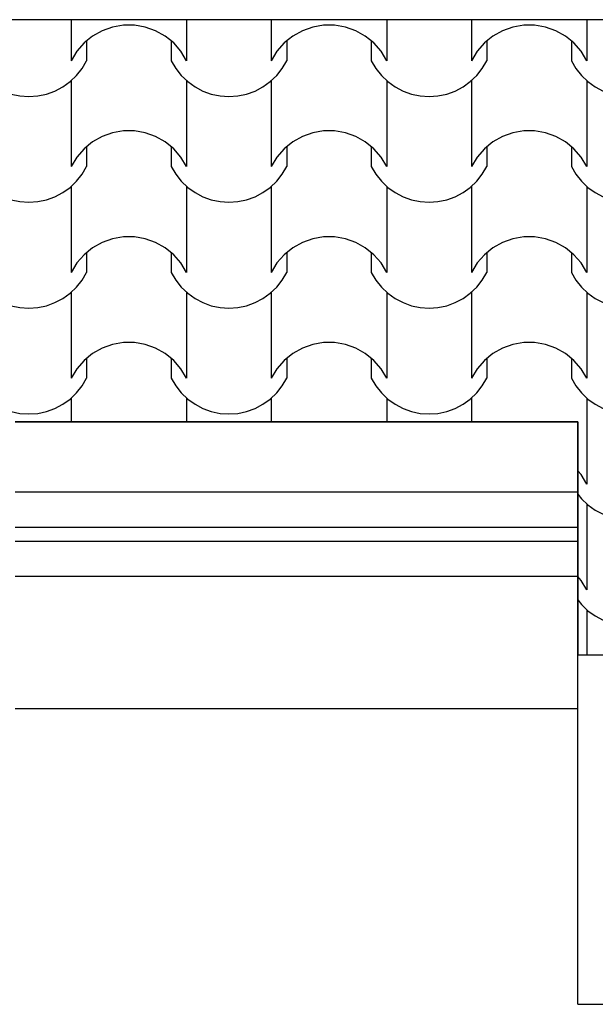
# Model space of a CAD drawing. Extents: x 76 to 214, y -82 to -50.
# Drawn here: x 197 to 198, y -64 to -62 of the extents above; entities that cross this region are included whole.
import ezdxf

# ---------------------------------------------------------------- set-up
doc = ezdxf.new("R2010")
doc.units = 0
doc.header["$MEASUREMENT"] = 0
doc.layers.add('2D - _____', color=7, linetype='Continuous')
doc.layers.add('________ - ______', color=7, linetype='Continuous')

# ---------------------------------------------------------------- blocks, each defined once
blk = doc.blocks.new('*X103')
at = {"layer": '2D - _____', "linetype": 'Continuous'}
for p, q in [((197.347, -62.3922), (197.347, -62.4504)), ((197.5112, -62.3922), (197.5112, -62.4504)), ((197.6315, -62.3922), (197.6315, -62.4504)), ((197.7957, -62.3922), (197.7957, -62.4504)), ((197.916, -62.3922), (197.916, -62.4504)), ((198.0802, -62.3922), (198.0802, -62.4504)), ((197.3912, -62.4078), (197.3775, -62.4155)), ((197.4059, -62.4026), (197.3912, -62.4078)), ((197.4213, -62.3999), (197.4059, -62.4026)), ((197.4291, -62.3999), (197.4213, -62.3999)), ((197.4369, -62.3999), (197.4291, -62.3999)), ((197.4523, -62.4026), (197.4369, -62.3999)), ((197.4671, -62.4078), (197.4523, -62.4026)), ((197.4807, -62.4155), (197.4671, -62.4078)), ((197.6757, -62.4078), (197.662, -62.4155)), ((197.6904, -62.4026), (197.6757, -62.4078)), ((197.7058, -62.3999), (197.6904, -62.4026)), ((197.7136, -62.3999), (197.7058, -62.3999)), ((197.7214, -62.3999), (197.7136, -62.3999)), ((197.7368, -62.4026), (197.7214, -62.3999)), ((197.7515, -62.4078), (197.7368, -62.4026)), ((197.7652, -62.4155), (197.7515, -62.4078)), ((197.9601, -62.4078), (197.9465, -62.4155)), ((197.9749, -62.4026), (197.9601, -62.4078)), ((197.9903, -62.3999), (197.9749, -62.4026)), ((197.9981, -62.3999), (197.9903, -62.3999)), ((198.0059, -62.3999), (197.9981, -62.3999)), ((198.0213, -62.4026), (198.0059, -62.3999)), ((198.036, -62.4078), (198.0213, -62.4026)), ((198.0497, -62.4155), (198.036, -62.4078)), ((197.3654, -62.4253), (197.3551, -62.4371)), ((197.3775, -62.4155), (197.3654, -62.4253)), ((197.369, -62.4224), (197.369, -62.4504)), ((197.4928, -62.4253), (197.4807, -62.4155)), ((197.4892, -62.4224), (197.4892, -62.4504)), ((197.5031, -62.4371), (197.4928, -62.4253)), ((197.6499, -62.4253), (197.6396, -62.4371)), ((197.662, -62.4155), (197.6499, -62.4253)), ((197.6535, -62.4224), (197.6535, -62.4504)), ((197.7773, -62.4253), (197.7652, -62.4155)), ((197.7737, -62.4224), (197.7737, -62.4504)), ((197.7876, -62.4371), (197.7773, -62.4253)), ((197.9344, -62.4253), (197.9241, -62.4371)), ((197.9465, -62.4155), (197.9344, -62.4253)), ((197.938, -62.4224), (197.938, -62.4504)), ((198.0618, -62.4253), (198.0497, -62.4155)), ((198.0582, -62.4224), (198.0582, -62.4504)), ((198.0721, -62.4371), (198.0618, -62.4253)), ((197.3551, -62.4371), (197.347, -62.4504)), ((197.5112, -62.4504), (197.5031, -62.4371)), ((197.6396, -62.4371), (197.6315, -62.4504)), ((197.7957, -62.4504), (197.7876, -62.4371)), ((197.9241, -62.4371), (197.916, -62.4504)), ((198.0802, -62.4504), (198.0721, -62.4371)), ((197.3626, -62.4614), (197.369, -62.4504)), ((197.4892, -62.4504), (197.4957, -62.4614)), ((197.647, -62.4614), (197.6535, -62.4504)), ((197.7737, -62.4504), (197.7802, -62.4614)), ((197.9315, -62.4614), (197.938, -62.4504)), ((198.0582, -62.4504), (198.0646, -62.4614)), ((197.3547, -62.4714), (197.3626, -62.4614)), ((197.4957, -62.4614), (197.5036, -62.4714)), ((197.6392, -62.4714), (197.647, -62.4614)), ((197.7802, -62.4614), (197.788, -62.4714)), ((197.9236, -62.4714), (197.9315, -62.4614)), ((198.0646, -62.4614), (198.0725, -62.4714)), ((197.3352, -62.4875), (197.3455, -62.4801)), ((197.3455, -62.4801), (197.3547, -62.4714)), ((197.347, -62.4788), (197.347, -62.5398)), ((197.5036, -62.4714), (197.5128, -62.4801)), ((197.5112, -62.4788), (197.5112, -62.5398)), ((197.5128, -62.4801), (197.5231, -62.4875)), ((197.6197, -62.4875), (197.63, -62.4801)), ((197.63, -62.4801), (197.6392, -62.4714)), ((197.6315, -62.4788), (197.6315, -62.5398)), ((197.788, -62.4714), (197.7972, -62.4801)), ((197.7957, -62.4788), (197.7957, -62.5398)), ((197.7972, -62.4801), (197.8075, -62.4875)), ((197.9041, -62.4875), (197.9144, -62.4801)), ((197.9144, -62.4801), (197.9236, -62.4714)), ((197.916, -62.4788), (197.916, -62.5398)), ((198.0725, -62.4714), (198.0817, -62.4801)), ((198.0802, -62.4788), (198.0802, -62.5398)), ((198.0817, -62.4801), (198.092, -62.4875)), ((197.312, -62.4978), (197.3239, -62.4935)), ((197.3239, -62.4935), (197.3352, -62.4875)), ((197.5231, -62.4875), (197.5343, -62.4935)), ((197.5343, -62.4935), (197.5463, -62.4978)), ((197.5965, -62.4978), (197.6084, -62.4935)), ((197.6084, -62.4935), (197.6197, -62.4875)), ((197.8075, -62.4875), (197.8188, -62.4935)), ((197.8188, -62.4935), (197.8307, -62.4978)), ((197.8809, -62.4978), (197.8929, -62.4935)), ((197.8929, -62.4935), (197.9041, -62.4875)), ((198.092, -62.4875), (198.1033, -62.4935)), ((197.2618, -62.4978), (197.2742, -62.5004)), ((197.2742, -62.5004), (197.2869, -62.5013)), ((197.2869, -62.5013), (197.2996, -62.5004)), ((197.2996, -62.5004), (197.312, -62.4978)), ((197.5463, -62.4978), (197.5587, -62.5004)), ((197.5587, -62.5004), (197.5714, -62.5013)), ((197.5714, -62.5013), (197.584, -62.5004)), ((197.584, -62.5004), (197.5965, -62.4978)), ((197.8307, -62.4978), (197.8432, -62.5004)), ((197.8432, -62.5004), (197.8558, -62.5013)), ((197.8558, -62.5013), (197.8685, -62.5004)), ((197.8685, -62.5004), (197.8809, -62.4978)), ((197.347, -62.5398), (197.347, -62.6008)), ((197.4213, -62.5503), (197.4059, -62.5529)), ((197.4291, -62.5503), (197.4213, -62.5503)), ((197.4369, -62.5503), (197.4291, -62.5503)), ((197.4523, -62.5529), (197.4369, -62.5503)), ((197.5112, -62.5398), (197.5112, -62.6008)), ((197.6315, -62.5398), (197.6315, -62.6008)), ((197.7058, -62.5503), (197.6904, -62.5529)), ((197.7136, -62.5503), (197.7058, -62.5503)), ((197.7214, -62.5503), (197.7136, -62.5503)), ((197.7368, -62.5529), (197.7214, -62.5503)), ((197.7957, -62.5398), (197.7957, -62.6008)), ((197.916, -62.5398), (197.916, -62.6008)), ((197.9903, -62.5503), (197.9749, -62.5529)), ((197.9981, -62.5503), (197.9903, -62.5503)), ((198.0059, -62.5503), (197.9981, -62.5503)), ((198.0213, -62.5529), (198.0059, -62.5503)), ((198.0802, -62.5398), (198.0802, -62.6008)), ((197.3912, -62.5582), (197.3775, -62.5658)), ((197.4059, -62.5529), (197.3912, -62.5582)), ((197.4671, -62.5582), (197.4523, -62.5529)), ((197.4807, -62.5658), (197.4671, -62.5582)), ((197.6757, -62.5582), (197.662, -62.5658)), ((197.6904, -62.5529), (197.6757, -62.5582)), ((197.7515, -62.5582), (197.7368, -62.5529)), ((197.7652, -62.5658), (197.7515, -62.5582)), ((197.9601, -62.5582), (197.9465, -62.5658)), ((197.9749, -62.5529), (197.9601, -62.5582)), ((198.036, -62.5582), (198.0213, -62.5529)), ((198.0497, -62.5658), (198.036, -62.5582)), ((197.3654, -62.5757), (197.3551, -62.5874)), ((197.3775, -62.5658), (197.3654, -62.5757)), ((197.369, -62.5728), (197.369, -62.6008)), ((197.4928, -62.5757), (197.4807, -62.5658)), ((197.4892, -62.5728), (197.4892, -62.6008)), ((197.5031, -62.5874), (197.4928, -62.5757)), ((197.6499, -62.5757), (197.6396, -62.5874)), ((197.662, -62.5658), (197.6499, -62.5757)), ((197.6535, -62.5728), (197.6535, -62.6008)), ((197.7773, -62.5757), (197.7652, -62.5658)), ((197.7737, -62.5728), (197.7737, -62.6008)), ((197.7876, -62.5874), (197.7773, -62.5757)), ((197.9344, -62.5757), (197.9241, -62.5874)), ((197.9465, -62.5658), (197.9344, -62.5757)), ((197.938, -62.5728), (197.938, -62.6008)), ((198.0618, -62.5757), (198.0497, -62.5658)), ((198.0582, -62.5728), (198.0582, -62.6008)), ((198.0721, -62.5874), (198.0618, -62.5757)), ((197.3551, -62.5874), (197.347, -62.6008)), ((197.5112, -62.6008), (197.5031, -62.5874)), ((197.6396, -62.5874), (197.6315, -62.6008)), ((197.7957, -62.6008), (197.7876, -62.5874)), ((197.9241, -62.5874), (197.916, -62.6008)), ((198.0802, -62.6008), (198.0721, -62.5874)), ((197.3626, -62.6117), (197.369, -62.6008)), ((197.4892, -62.6008), (197.4957, -62.6117)), ((197.647, -62.6117), (197.6535, -62.6008)), ((197.7737, -62.6008), (197.7802, -62.6117)), ((197.9315, -62.6117), (197.938, -62.6008)), ((198.0582, -62.6008), (198.0646, -62.6117)), ((197.3547, -62.6217), (197.3626, -62.6117)), ((197.4957, -62.6117), (197.5036, -62.6217)), ((197.6392, -62.6217), (197.647, -62.6117)), ((197.7802, -62.6117), (197.788, -62.6217)), ((197.9236, -62.6217), (197.9315, -62.6117)), ((198.0646, -62.6117), (198.0725, -62.6217)), ((197.3352, -62.6379), (197.3455, -62.6305)), ((197.3455, -62.6305), (197.3547, -62.6217)), ((197.347, -62.6292), (197.347, -62.6902)), ((197.5036, -62.6217), (197.5128, -62.6305)), ((197.5112, -62.6292), (197.5112, -62.6902)), ((197.5128, -62.6305), (197.5231, -62.6379)), ((197.6197, -62.6379), (197.63, -62.6305)), ((197.63, -62.6305), (197.6392, -62.6217)), ((197.6315, -62.6292), (197.6315, -62.6902)), ((197.788, -62.6217), (197.7972, -62.6305)), ((197.7957, -62.6292), (197.7957, -62.6902)), ((197.7972, -62.6305), (197.8075, -62.6379)), ((197.9041, -62.6379), (197.9144, -62.6305)), ((197.9144, -62.6305), (197.9236, -62.6217)), ((197.916, -62.6292), (197.916, -62.6902)), ((198.0725, -62.6217), (198.0817, -62.6305)), ((198.0802, -62.6292), (198.0802, -62.6902)), ((198.0817, -62.6305), (198.092, -62.6379)), ((197.2618, -62.6481), (197.2742, -62.6507)), ((197.2996, -62.6507), (197.312, -62.6481)), ((197.312, -62.6481), (197.3239, -62.6438)), ((197.3239, -62.6438), (197.3352, -62.6379)), ((197.5231, -62.6379), (197.5343, -62.6438)), ((197.5343, -62.6438), (197.5463, -62.6481)), ((197.5463, -62.6481), (197.5587, -62.6507)), ((197.584, -62.6507), (197.5965, -62.6481)), ((197.5965, -62.6481), (197.6084, -62.6438)), ((197.6084, -62.6438), (197.6197, -62.6379)), ((197.8075, -62.6379), (197.8188, -62.6438)), ((197.8188, -62.6438), (197.8307, -62.6481)), ((197.8307, -62.6481), (197.8432, -62.6507)), ((197.8685, -62.6507), (197.8809, -62.6481)), ((197.8809, -62.6481), (197.8929, -62.6438)), ((197.8929, -62.6438), (197.9041, -62.6379)), ((198.092, -62.6379), (198.1033, -62.6438)), ((197.2742, -62.6507), (197.2869, -62.6516)), ((197.2869, -62.6516), (197.2996, -62.6507)), ((197.5587, -62.6507), (197.5714, -62.6516)), ((197.5714, -62.6516), (197.584, -62.6507)), ((197.8432, -62.6507), (197.8558, -62.6516)), ((197.8558, -62.6516), (197.8685, -62.6507)), ((197.347, -62.6902), (197.347, -62.7511)), ((197.5112, -62.6902), (197.5112, -62.7511)), ((197.6315, -62.6902), (197.6315, -62.7511)), ((197.7957, -62.6902), (197.7957, -62.7511)), ((197.916, -62.6902), (197.916, -62.7511)), ((198.0802, -62.6902), (198.0802, -62.7511)), ((197.4059, -62.7033), (197.3912, -62.7085)), ((197.4213, -62.7006), (197.4059, -62.7033)), ((197.4291, -62.7006), (197.4213, -62.7006)), ((197.4369, -62.7006), (197.4291, -62.7006)), ((197.4523, -62.7033), (197.4369, -62.7006)), ((197.4671, -62.7085), (197.4523, -62.7033)), ((197.6904, -62.7033), (197.6757, -62.7085)), ((197.7058, -62.7006), (197.6904, -62.7033)), ((197.7136, -62.7006), (197.7058, -62.7006)), ((197.7214, -62.7006), (197.7136, -62.7006)), ((197.7368, -62.7033), (197.7214, -62.7006)), ((197.7515, -62.7085), (197.7368, -62.7033)), ((197.9749, -62.7033), (197.9601, -62.7085)), ((197.9903, -62.7006), (197.9749, -62.7033)), ((197.9981, -62.7006), (197.9903, -62.7006)), ((198.0059, -62.7006), (197.9981, -62.7006)), ((198.0213, -62.7033), (198.0059, -62.7006)), ((198.036, -62.7085), (198.0213, -62.7033)), ((197.3775, -62.7161), (197.3654, -62.726)), ((197.3912, -62.7085), (197.3775, -62.7161)), ((197.4807, -62.7161), (197.4671, -62.7085)), ((197.4928, -62.726), (197.4807, -62.7161)), ((197.662, -62.7161), (197.6499, -62.726)), ((197.6757, -62.7085), (197.662, -62.7161)), ((197.7652, -62.7161), (197.7515, -62.7085)), ((197.7773, -62.726), (197.7652, -62.7161)), ((197.9465, -62.7161), (197.9344, -62.726)), ((197.9601, -62.7085), (197.9465, -62.7161)), ((198.0497, -62.7161), (198.036, -62.7085)), ((198.0618, -62.726), (198.0497, -62.7161)), ((197.3654, -62.726), (197.3551, -62.7378)), ((197.369, -62.7231), (197.369, -62.7511)), ((197.4892, -62.7231), (197.4892, -62.7511)), ((197.5031, -62.7378), (197.4928, -62.726)), ((197.6499, -62.726), (197.6396, -62.7378)), ((197.6535, -62.7231), (197.6535, -62.7511)), ((197.7737, -62.7231), (197.7737, -62.7511)), ((197.7876, -62.7378), (197.7773, -62.726)), ((197.9344, -62.726), (197.9241, -62.7378)), ((197.938, -62.7231), (197.938, -62.7511)), ((198.0582, -62.7231), (198.0582, -62.7511)), ((198.0721, -62.7378), (198.0618, -62.726)), ((197.3551, -62.7378), (197.347, -62.7511)), ((197.5112, -62.7511), (197.5031, -62.7378)), ((197.6396, -62.7378), (197.6315, -62.7511)), ((197.7957, -62.7511), (197.7876, -62.7378)), ((197.9241, -62.7378), (197.916, -62.7511)), ((198.0802, -62.7511), (198.0721, -62.7378)), ((197.3626, -62.7621), (197.369, -62.7511)), ((197.4892, -62.7511), (197.4957, -62.7621)), ((197.647, -62.7621), (197.6535, -62.7511)), ((197.7737, -62.7511), (197.7802, -62.7621)), ((197.9315, -62.7621), (197.938, -62.7511)), ((198.0582, -62.7511), (198.0646, -62.7621)), ((197.3455, -62.7808), (197.3547, -62.772)), ((197.3547, -62.772), (197.3626, -62.7621)), ((197.4957, -62.7621), (197.5036, -62.772)), ((197.5036, -62.772), (197.5128, -62.7808)), ((197.63, -62.7808), (197.6392, -62.772)), ((197.6392, -62.772), (197.647, -62.7621)), ((197.7802, -62.7621), (197.788, -62.772)), ((197.788, -62.772), (197.7972, -62.7808)), ((197.9144, -62.7808), (197.9236, -62.772)), ((197.9236, -62.772), (197.9315, -62.7621)), ((198.0646, -62.7621), (198.0725, -62.772)), ((198.0725, -62.772), (198.0817, -62.7808)), ((197.3239, -62.7941), (197.3352, -62.7882)), ((197.3352, -62.7882), (197.3455, -62.7808)), ((197.347, -62.7795), (197.347, -62.8405)), ((197.5112, -62.7795), (197.5112, -62.8405)), ((197.5128, -62.7808), (197.5231, -62.7882)), ((197.5231, -62.7882), (197.5343, -62.7941)), ((197.6084, -62.7941), (197.6197, -62.7882)), ((197.6197, -62.7882), (197.63, -62.7808)), ((197.6315, -62.7795), (197.6315, -62.8405)), ((197.7957, -62.7795), (197.7957, -62.8405)), ((197.7972, -62.7808), (197.8075, -62.7882)), ((197.8075, -62.7882), (197.8188, -62.7941)), ((197.8929, -62.7941), (197.9041, -62.7882)), ((197.9041, -62.7882), (197.9144, -62.7808)), ((197.916, -62.7795), (197.916, -62.8405)), ((198.0802, -62.7795), (198.0802, -62.8405)), ((198.0817, -62.7808), (198.092, -62.7882)), ((198.092, -62.7882), (198.1033, -62.7941)), ((197.2618, -62.7985), (197.2742, -62.8011)), ((197.2742, -62.8011), (197.2869, -62.802)), ((197.2869, -62.802), (197.2996, -62.8011)), ((197.2996, -62.8011), (197.312, -62.7985)), ((197.312, -62.7985), (197.3239, -62.7941)), ((197.5343, -62.7941), (197.5463, -62.7985)), ((197.5463, -62.7985), (197.5587, -62.8011)), ((197.5587, -62.8011), (197.5714, -62.802)), ((197.5714, -62.802), (197.584, -62.8011)), ((197.584, -62.8011), (197.5965, -62.7985)), ((197.5965, -62.7985), (197.6084, -62.7941)), ((197.8188, -62.7941), (197.8307, -62.7985)), ((197.8307, -62.7985), (197.8432, -62.8011)), ((197.8432, -62.8011), (197.8558, -62.802)), ((197.8558, -62.802), (197.8685, -62.8011)), ((197.8685, -62.8011), (197.8809, -62.7985)), ((197.8809, -62.7985), (197.8929, -62.7941)), ((197.347, -62.8405), (197.347, -62.9015)), ((197.5112, -62.8405), (197.5112, -62.9015)), ((197.6315, -62.8405), (197.6315, -62.9015)), ((197.7957, -62.8405), (197.7957, -62.9015)), ((197.916, -62.8405), (197.916, -62.9015)), ((198.0802, -62.8405), (198.0802, -62.9015)), ((197.3912, -62.8588), (197.3775, -62.8665)), ((197.4059, -62.8536), (197.3912, -62.8588)), ((197.4213, -62.851), (197.4059, -62.8536)), ((197.4291, -62.851), (197.4213, -62.851)), ((197.4369, -62.851), (197.4291, -62.851)), ((197.4523, -62.8536), (197.4369, -62.851)), ((197.4671, -62.8588), (197.4523, -62.8536)), ((197.4807, -62.8665), (197.4671, -62.8588)), ((197.6757, -62.8588), (197.662, -62.8665)), ((197.6904, -62.8536), (197.6757, -62.8588)), ((197.7058, -62.851), (197.6904, -62.8536)), ((197.7136, -62.851), (197.7058, -62.851)), ((197.7214, -62.851), (197.7136, -62.851)), ((197.7368, -62.8536), (197.7214, -62.851)), ((197.7515, -62.8588), (197.7368, -62.8536)), ((197.7652, -62.8665), (197.7515, -62.8588)), ((197.9601, -62.8588), (197.9465, -62.8665)), ((197.9749, -62.8536), (197.9601, -62.8588)), ((197.9903, -62.851), (197.9749, -62.8536)), ((197.9981, -62.851), (197.9903, -62.851)), ((198.0059, -62.851), (197.9981, -62.851)), ((198.0213, -62.8536), (198.0059, -62.851)), ((198.036, -62.8588), (198.0213, -62.8536)), ((198.0497, -62.8665), (198.036, -62.8588)), ((197.3775, -62.8665), (197.3654, -62.8763)), ((197.4928, -62.8763), (197.4807, -62.8665)), ((197.662, -62.8665), (197.6499, -62.8763)), ((197.7773, -62.8763), (197.7652, -62.8665)), ((197.9465, -62.8665), (197.9344, -62.8763)), ((198.0618, -62.8763), (198.0497, -62.8665)), ((197.3654, -62.8763), (197.3551, -62.8881)), ((197.369, -62.8734), (197.369, -62.9015)), ((197.4892, -62.8734), (197.4892, -62.9015)), ((197.5031, -62.8881), (197.4928, -62.8763)), ((197.6499, -62.8763), (197.6396, -62.8881)), ((197.6535, -62.8734), (197.6535, -62.9015)), ((197.7737, -62.8734), (197.7737, -62.9015)), ((197.7876, -62.8881), (197.7773, -62.8763)), ((197.9344, -62.8763), (197.9241, -62.8881)), ((197.938, -62.8734), (197.938, -62.9015)), ((198.0582, -62.8734), (198.0582, -62.9015)), ((198.0721, -62.8881), (198.0618, -62.8763)), ((197.3551, -62.8881), (197.347, -62.9015)), ((197.5112, -62.9015), (197.5031, -62.8881)), ((197.6396, -62.8881), (197.6315, -62.9015)), ((197.7957, -62.9015), (197.7876, -62.8881)), ((197.9241, -62.8881), (197.916, -62.9015)), ((198.0802, -62.9015), (198.0721, -62.8881)), ((197.3547, -62.9224), (197.3626, -62.9124)), ((197.3626, -62.9124), (197.369, -62.9015)), ((197.4892, -62.9015), (197.4957, -62.9124)), ((197.4957, -62.9124), (197.5036, -62.9224)), ((197.6392, -62.9224), (197.647, -62.9124)), ((197.647, -62.9124), (197.6535, -62.9015)), ((197.7737, -62.9015), (197.7802, -62.9124)), ((197.7802, -62.9124), (197.788, -62.9224)), ((197.9236, -62.9224), (197.9315, -62.9124)), ((197.9315, -62.9124), (197.938, -62.9015)), ((198.0582, -62.9015), (198.0646, -62.9124)), ((198.0646, -62.9124), (198.0725, -62.9224)), ((197.3455, -62.9311), (197.3547, -62.9224)), ((197.5036, -62.9224), (197.5128, -62.9311)), ((197.63, -62.9311), (197.6392, -62.9224)), ((197.788, -62.9224), (197.7972, -62.9311)), ((197.9144, -62.9311), (197.9236, -62.9224)), ((198.0725, -62.9224), (198.0817, -62.9311)), ((197.3239, -62.9445), (197.3352, -62.9386)), ((197.3352, -62.9386), (197.3455, -62.9311)), ((197.347, -62.9299), (197.347, -62.9634)), ((197.5112, -62.9299), (197.5112, -62.9634)), ((197.5128, -62.9311), (197.5231, -62.9386)), ((197.5231, -62.9386), (197.5343, -62.9445)), ((197.6084, -62.9445), (197.6197, -62.9386)), ((197.6197, -62.9386), (197.63, -62.9311)), ((197.6315, -62.9299), (197.6315, -62.9634)), ((197.7957, -62.9299), (197.7957, -62.9634)), ((197.7972, -62.9311), (197.8075, -62.9386)), ((197.8075, -62.9386), (197.8188, -62.9445)), ((197.8929, -62.9445), (197.9041, -62.9386)), ((197.9041, -62.9386), (197.9144, -62.9311)), ((197.916, -62.9299), (197.916, -62.9634)), ((198.0802, -62.9299), (198.0802, -62.9908)), ((198.0817, -62.9311), (198.092, -62.9386)), ((198.092, -62.9386), (198.1033, -62.9445)), ((197.2618, -62.9488), (197.2742, -62.9514)), ((197.2742, -62.9514), (197.2869, -62.9523)), ((197.2869, -62.9523), (197.2996, -62.9514)), ((197.2996, -62.9514), (197.312, -62.9488)), ((197.312, -62.9488), (197.3239, -62.9445)), ((197.5343, -62.9445), (197.5463, -62.9488)), ((197.5463, -62.9488), (197.5587, -62.9514)), ((197.5587, -62.9514), (197.5714, -62.9523)), ((197.5714, -62.9523), (197.584, -62.9514)), ((197.584, -62.9514), (197.5965, -62.9488)), ((197.5965, -62.9488), (197.6084, -62.9445)), ((197.8188, -62.9445), (197.8307, -62.9488)), ((197.8307, -62.9488), (197.8432, -62.9514)), ((197.8432, -62.9514), (197.8558, -62.9523)), ((197.8558, -62.9523), (197.8685, -62.9514)), ((197.8685, -62.9514), (197.8809, -62.9488)), ((197.8809, -62.9488), (197.8929, -62.9445)), ((198.0802, -62.9908), (198.0802, -63.0518)), ((198.0721, -63.0384), (198.0673, -63.0329)), ((198.0802, -63.0518), (198.0721, -63.0384)), ((198.0673, -63.066), (198.0725, -63.0727)), ((198.0725, -63.0727), (198.0817, -63.0815)), ((198.0802, -63.0802), (198.0802, -63.1412)), ((198.0817, -63.0815), (198.092, -63.0889)), ((198.092, -63.0889), (198.1033, -63.0948)), ((198.0802, -63.1412), (198.0802, -63.2021)), ((198.0721, -63.1888), (198.0673, -63.1833)), ((198.0802, -63.2021), (198.0721, -63.1888)), ((198.0673, -63.2164), (198.0725, -63.223)), ((198.0725, -63.223), (198.0817, -63.2318)), ((198.0802, -63.2305), (198.0802, -63.2915)), ((198.0817, -63.2318), (198.092, -63.2392)), ((198.092, -63.2392), (198.1033, -63.2452)), ((198.0802, -63.2915), (198.0802, -63.2944))]:
    blk.add_line(p, q, dxfattribs=at)
blk = doc.blocks.new('__________91_2')
at = {"layer": '2D - _____', "linetype": 'Continuous'}
for p, q in [((211.4214, -62.3922), (192.7464, -62.3922)), ((197.2673, -62.9634), (198.0673, -62.9634)), ((198.0673, -62.9634), (198.0673, -63.2944)), ((198.0673, -63.2944), (198.1673, -63.2944))]:
    blk.add_line(p, q, dxfattribs=at)
blk.add_blockref('*X103', (0, 0), dxfattribs=at)

msp = doc.modelspace()

# ---------------------------------------------------------------- linework, layer by layer
at = {"layer": '________ - ______', "linetype": 'Continuous'}
for p, q in [((211.4214, -62.3922), (192.7464, -62.3922)), ((198.0673, -62.9634), (197.2673, -62.9634)), ((198.0673, -63.2944), (198.0673, -62.9634)), ((198.0673, -63.0634), (197.2673, -63.0634)), ((198.0673, -63.1134), (197.2673, -63.1134)), ((198.0673, -63.1334), (197.2673, -63.1334)), ((198.0673, -63.1834), (197.2673, -63.1834)), ((198.0673, -63.7909), (198.0673, -63.2944)), ((198.0673, -63.2944), (198.1673, -63.2944)), ((198.0673, -63.3713), (197.2673, -63.3713)), ((198.0673, -63.7909), (198.1673, -63.7909))]:
    msp.add_line(p, q, dxfattribs=at)

# ---------------------------------------------------------------- block references
at = {"layer": '2D - _____', "linetype": 'Continuous'}
msp.add_blockref('__________91_2', (0, 0), dxfattribs=at)

doc.saveas('drawing.dxf')
